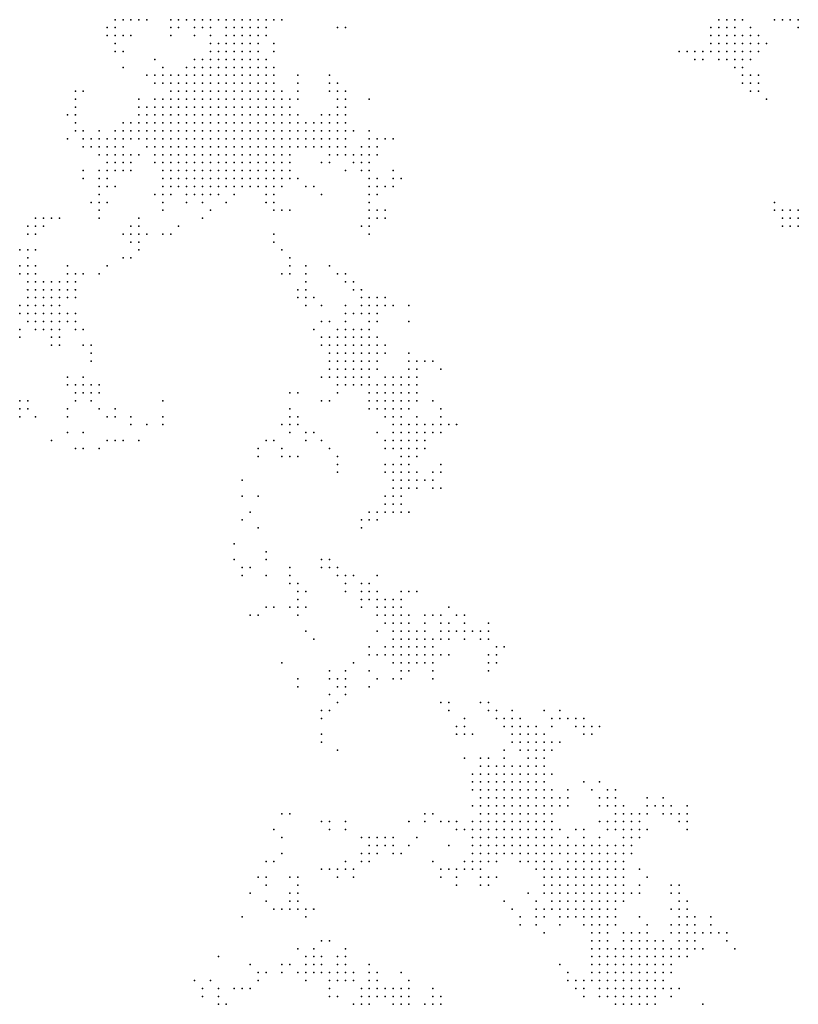
# Model space of a CAD drawing. Units: inches. Extents: x -0.82 to 0.82, y -1.1 to 1.09.
# Drawn here: x -0.57 to -0.37, y -0.8 to -0.55 of the extents above; entities that cross this region are included whole.
import ezdxf

# ---------------------------------------------------------------- set-up
doc = ezdxf.new("R2010")
doc.units = ezdxf.units.IN
doc.header["$MEASUREMENT"] = 0
doc.header["$PDMODE"] = 32
doc.header["$PDSIZE"] = 1e-05

msp = doc.modelspace()

# ---------------------------------------------------------------- linework, layer by layer
at = {"color": 0}
for p in [(-0.54421, -0.55114), (-0.54221, -0.55114), (-0.54021, -0.55114), (-0.53821, -0.55114), (-0.53621, -0.55114), (-0.53021, -0.55114), (-0.52821, -0.55114), (-0.52621, -0.55114), (-0.52421, -0.55114), (-0.52221, -0.55114), (-0.52021, -0.55114), (-0.51821, -0.55114), (-0.51621, -0.55114), (-0.51421, -0.55114), (-0.51221, -0.55114), (-0.51021, -0.55114), (-0.50821, -0.55114), (-0.50621, -0.55114), (-0.50421, -0.55114), (-0.50221, -0.55114), (-0.39221, -0.55114), (-0.39021, -0.55114), (-0.38821, -0.55114), (-0.38621, -0.55114), (-0.37821, -0.55114), (-0.37621, -0.55114), (-0.37421, -0.55114), (-0.37221, -0.55114), (-0.54621, -0.55314), (-0.54621, -0.55514), (-0.54421, -0.55314), (-0.54421, -0.55514), (-0.54221, -0.55514), (-0.54021, -0.55514), (-0.53021, -0.55314), (-0.53021, -0.55514), (-0.52821, -0.55314), (-0.52421, -0.55314), (-0.52421, -0.55514), (-0.52221, -0.55314), (-0.52021, -0.55314), (-0.52021, -0.55514), (-0.51621, -0.55314), (-0.51621, -0.55514), (-0.51421, -0.55314), (-0.51421, -0.55514), (-0.51221, -0.55314), (-0.51221, -0.55514), (-0.51021, -0.55314), (-0.51021, -0.55514), (-0.50821, -0.55314), (-0.50821, -0.55514), (-0.50621, -0.55314), (-0.50621, -0.55514), (-0.48821, -0.55314), (-0.48621, -0.55314), (-0.39421, -0.55314), (-0.39421, -0.55514), (-0.39221, -0.55314), (-0.39221, -0.55514), (-0.39021, -0.55314), (-0.39021, -0.55514), (-0.38821, -0.55314), (-0.38821, -0.55514), (-0.38621, -0.55514), (-0.38421, -0.55314), (-0.38421, -0.55514), (-0.38221, -0.55514), (-0.37221, -0.55314), (-0.54421, -0.55714), (-0.52021, -0.55714), (-0.51821, -0.55714), (-0.51621, -0.55714), (-0.51421, -0.55714), (-0.51221, -0.55714), (-0.51021, -0.55714), (-0.50821, -0.55714), (-0.50421, -0.55714), (-0.39421, -0.55714), (-0.39221, -0.55714), (-0.39021, -0.55714), (-0.38821, -0.55714), (-0.38621, -0.55714), (-0.38421, -0.55714), (-0.38221, -0.55714), (-0.38021, -0.55714), (-0.54421, -0.55914), (-0.54221, -0.55914), (-0.52021, -0.55914), (-0.51821, -0.55914), (-0.51621, -0.55914), (-0.51421, -0.55914), (-0.51221, -0.55914), (-0.51021, -0.55914), (-0.50821, -0.55914), (-0.50421, -0.55914), (-0.40221, -0.55914), (-0.40021, -0.55914), (-0.39821, -0.55914), (-0.39621, -0.55914), (-0.39421, -0.55914), (-0.39221, -0.55914), (-0.39021, -0.55914), (-0.38821, -0.55914), (-0.38621, -0.55914), (-0.38421, -0.55914), (-0.38221, -0.55914), (-0.53421, -0.56114), (-0.52421, -0.56114), (-0.52221, -0.56114), (-0.52021, -0.56114), (-0.51821, -0.56114), (-0.51621, -0.56114), (-0.51421, -0.56114), (-0.51221, -0.56114), (-0.51021, -0.56114), (-0.50821, -0.56114), (-0.50621, -0.56114), (-0.39821, -0.56114), (-0.39621, -0.56114), (-0.39221, -0.56114), (-0.39021, -0.56114), (-0.38821, -0.56114), (-0.38621, -0.56114), (-0.38421, -0.56114), (-0.54221, -0.56314), (-0.53621, -0.56514), (-0.53421, -0.56514), (-0.53221, -0.56314), (-0.53221, -0.56514), (-0.53021, -0.56514), (-0.52821, -0.56514), (-0.52621, -0.56314), (-0.52621, -0.56514), (-0.52421, -0.56314), (-0.52421, -0.56514), (-0.52221, -0.56314), (-0.52221, -0.56514), (-0.52021, -0.56314), (-0.52021, -0.56514), (-0.51821, -0.56314), (-0.51821, -0.56514), (-0.51621, -0.56314), (-0.51621, -0.56514), (-0.51421, -0.56314), (-0.51421, -0.56514), (-0.51221, -0.56314), (-0.51221, -0.56514), (-0.51021, -0.56314), (-0.51021, -0.56514), (-0.50821, -0.56314), (-0.50821, -0.56514), (-0.50621, -0.56314), (-0.50621, -0.56514), (-0.50421, -0.56314), (-0.50421, -0.56514), (-0.49821, -0.56514), (-0.49021, -0.56514), (-0.38821, -0.56314), (-0.38621, -0.56314), (-0.38621, -0.56514), (-0.38421, -0.56514), (-0.38221, -0.56514), (-0.53421, -0.56714), (-0.53221, -0.56714), (-0.53021, -0.56714), (-0.52821, -0.56714), (-0.52621, -0.56714), (-0.52421, -0.56714), (-0.52221, -0.56714), (-0.52021, -0.56714), (-0.51821, -0.56714), (-0.51621, -0.56714), (-0.51421, -0.56714), (-0.51221, -0.56714), (-0.51021, -0.56714), (-0.50821, -0.56714), (-0.50621, -0.56714), (-0.50421, -0.56714), (-0.49821, -0.56714), (-0.49021, -0.56714), (-0.48821, -0.56714), (-0.38621, -0.56714), (-0.38421, -0.56714), (-0.38221, -0.56714), (-0.55421, -0.56914), (-0.55221, -0.56914), (-0.53021, -0.56914), (-0.52821, -0.56914), (-0.52621, -0.56914), (-0.52421, -0.56914), (-0.52221, -0.56914), (-0.52021, -0.56914), (-0.51821, -0.56914), (-0.51621, -0.56914), (-0.51421, -0.56914), (-0.51221, -0.56914), (-0.51021, -0.56914), (-0.50821, -0.56914), (-0.50621, -0.56914), (-0.50421, -0.56914), (-0.50221, -0.56914), (-0.49821, -0.56914), (-0.49021, -0.56914), (-0.48821, -0.56914), (-0.48621, -0.56914), (-0.38421, -0.56914), (-0.38221, -0.56914), (-0.55421, -0.57114), (-0.53821, -0.57114), (-0.53421, -0.57114), (-0.53221, -0.57114), (-0.53021, -0.57114), (-0.52821, -0.57114), (-0.52621, -0.57114), (-0.52421, -0.57114), (-0.52221, -0.57114), (-0.52021, -0.57114), (-0.51821, -0.57114), (-0.51621, -0.57114), (-0.51421, -0.57114), (-0.51221, -0.57114), (-0.51021, -0.57114), (-0.50821, -0.57114), (-0.50621, -0.57114), (-0.50421, -0.57114), (-0.50221, -0.57114), (-0.50021, -0.57114), (-0.49821, -0.57114), (-0.48821, -0.57114), (-0.48621, -0.57114), (-0.48021, -0.57114), (-0.38021, -0.57114), (-0.55621, -0.57514), (-0.55421, -0.57314), (-0.55421, -0.57514), (-0.53821, -0.57314), (-0.53821, -0.57514), (-0.53621, -0.57314), (-0.53621, -0.57514), (-0.53421, -0.57314), (-0.53421, -0.57514), (-0.53221, -0.57314), (-0.53221, -0.57514), (-0.53021, -0.57314), (-0.53021, -0.57514), (-0.52821, -0.57314), (-0.52821, -0.57514), (-0.52621, -0.57314), (-0.52621, -0.57514), (-0.52421, -0.57314), (-0.52421, -0.57514), (-0.52221, -0.57314), (-0.52221, -0.57514), (-0.52021, -0.57314), (-0.52021, -0.57514), (-0.51821, -0.57314), (-0.51821, -0.57514), (-0.51621, -0.57314), (-0.51621, -0.57514), (-0.51421, -0.57314), (-0.51421, -0.57514), (-0.51221, -0.57314), (-0.51221, -0.57514), (-0.51021, -0.57314), (-0.51021, -0.57514), (-0.50821, -0.57314), (-0.50821, -0.57514), (-0.50621, -0.57314), (-0.50621, -0.57514), (-0.50421, -0.57314), (-0.50421, -0.57514), (-0.50221, -0.57314), (-0.50221, -0.57514), (-0.50021, -0.57314), (-0.50021, -0.57514), (-0.49821, -0.57514), (-0.49221, -0.57514), (-0.49021, -0.57514), (-0.48821, -0.57314), (-0.48821, -0.57514), (-0.48621, -0.57314), (-0.48621, -0.57514), (-0.55421, -0.57714), (-0.54221, -0.57714), (-0.54021, -0.57714), (-0.53821, -0.57714), (-0.53621, -0.57714), (-0.53421, -0.57714), (-0.53221, -0.57714), (-0.53021, -0.57714), (-0.52821, -0.57714), (-0.52621, -0.57714), (-0.52421, -0.57714), (-0.52221, -0.57714), (-0.52021, -0.57714), (-0.51821, -0.57714), (-0.51621, -0.57714), (-0.51421, -0.57714), (-0.51221, -0.57714), (-0.51021, -0.57714), (-0.50821, -0.57714), (-0.50621, -0.57714), (-0.50421, -0.57714), (-0.50221, -0.57714), (-0.50021, -0.57714), (-0.49821, -0.57714), (-0.49621, -0.57714), (-0.49421, -0.57714), (-0.49221, -0.57714), (-0.49021, -0.57714), (-0.48821, -0.57714), (-0.48621, -0.57714), (-0.55421, -0.57914), (-0.55221, -0.57914), (-0.54821, -0.57914), (-0.54421, -0.57914), (-0.54221, -0.57914), (-0.54021, -0.57914), (-0.53821, -0.57914), (-0.53621, -0.57914), (-0.53421, -0.57914), (-0.53221, -0.57914), (-0.53021, -0.57914), (-0.52821, -0.57914), (-0.52621, -0.57914), (-0.52421, -0.57914), (-0.52221, -0.57914), (-0.52021, -0.57914), (-0.51821, -0.57914), (-0.51621, -0.57914), (-0.51421, -0.57914), (-0.51221, -0.57914), (-0.51021, -0.57914), (-0.50821, -0.57914), (-0.50621, -0.57914), (-0.50421, -0.57914), (-0.50221, -0.57914), (-0.50021, -0.57914), (-0.49821, -0.57914), (-0.49621, -0.57914), (-0.49421, -0.57914), (-0.49221, -0.57914), (-0.49021, -0.57914), (-0.48821, -0.57914), (-0.48621, -0.57914), (-0.48421, -0.57914), (-0.48021, -0.57914), (-0.55621, -0.58114), (-0.55221, -0.58114), (-0.55021, -0.58114), (-0.54821, -0.58114), (-0.54621, -0.58114), (-0.54421, -0.58114), (-0.54221, -0.58114), (-0.54021, -0.58114), (-0.53821, -0.58114), (-0.53621, -0.58114), (-0.53421, -0.58114), (-0.53221, -0.58114), (-0.53021, -0.58114), (-0.52821, -0.58114), (-0.52621, -0.58114), (-0.52421, -0.58114), (-0.52221, -0.58114), (-0.52021, -0.58114), (-0.51821, -0.58114), (-0.51621, -0.58114), (-0.51421, -0.58114), (-0.51221, -0.58114), (-0.51021, -0.58114), (-0.50821, -0.58114), (-0.50621, -0.58114), (-0.50421, -0.58114), (-0.50221, -0.58114), (-0.50021, -0.58114), (-0.49821, -0.58114), (-0.49621, -0.58114), (-0.49421, -0.58114), (-0.49221, -0.58114), (-0.49021, -0.58114), (-0.48821, -0.58114), (-0.48621, -0.58114), (-0.48021, -0.58114), (-0.47821, -0.58114), (-0.47621, -0.58114), (-0.47421, -0.58114), (-0.55221, -0.58314), (-0.55021, -0.58314), (-0.54821, -0.58314), (-0.54821, -0.58514), (-0.54621, -0.58314), (-0.54621, -0.58514), (-0.54421, -0.58314), (-0.54421, -0.58514), (-0.54221, -0.58314), (-0.54221, -0.58514), (-0.54021, -0.58514), (-0.53821, -0.58514), (-0.53621, -0.58314), (-0.53421, -0.58314), (-0.53421, -0.58514), (-0.53221, -0.58314), (-0.53221, -0.58514), (-0.53021, -0.58314), (-0.53021, -0.58514), (-0.52821, -0.58314), (-0.52821, -0.58514), (-0.52621, -0.58314), (-0.52621, -0.58514), (-0.52421, -0.58314), (-0.52421, -0.58514), (-0.52221, -0.58314), (-0.52221, -0.58514), (-0.52021, -0.58314), (-0.52021, -0.58514), (-0.51821, -0.58314), (-0.51821, -0.58514), (-0.51621, -0.58314), (-0.51621, -0.58514), (-0.51421, -0.58314), (-0.51421, -0.58514), (-0.51221, -0.58314), (-0.51221, -0.58514), (-0.51021, -0.58314), (-0.51021, -0.58514), (-0.50821, -0.58314), (-0.50821, -0.58514), (-0.50621, -0.58314), (-0.50621, -0.58514), (-0.50421, -0.58314), (-0.50421, -0.58514), (-0.50221, -0.58314), (-0.50221, -0.58514), (-0.50021, -0.58314), (-0.50021, -0.58514), (-0.49821, -0.58314), (-0.49621, -0.58314), (-0.49421, -0.58314), (-0.49221, -0.58314), (-0.49021, -0.58314), (-0.49021, -0.58514), (-0.48821, -0.58314), (-0.48821, -0.58514), (-0.48621, -0.58314), (-0.48621, -0.58514), (-0.48421, -0.58514), (-0.48221, -0.58314), (-0.48221, -0.58514), (-0.48021, -0.58314), (-0.48021, -0.58514), (-0.47821, -0.58314), (-0.47821, -0.58514), (-0.54621, -0.58714), (-0.54421, -0.58714), (-0.54221, -0.58714), (-0.54021, -0.58714), (-0.53421, -0.58714), (-0.53221, -0.58714), (-0.53021, -0.58714), (-0.52821, -0.58714), (-0.52621, -0.58714), (-0.52421, -0.58714), (-0.52221, -0.58714), (-0.52021, -0.58714), (-0.51821, -0.58714), (-0.51621, -0.58714), (-0.51421, -0.58714), (-0.51221, -0.58714), (-0.51021, -0.58714), (-0.50821, -0.58714), (-0.50621, -0.58714), (-0.50421, -0.58714), (-0.50221, -0.58714), (-0.50021, -0.58714), (-0.49221, -0.58714), (-0.49021, -0.58714), (-0.48421, -0.58714), (-0.48221, -0.58714), (-0.48021, -0.58714), (-0.55221, -0.58914), (-0.54821, -0.58914), (-0.54621, -0.58914), (-0.54421, -0.58914), (-0.54221, -0.58914), (-0.54021, -0.58914), (-0.53221, -0.58914), (-0.53021, -0.58914), (-0.52821, -0.58914), (-0.52621, -0.58914), (-0.52421, -0.58914), (-0.52221, -0.58914), (-0.52021, -0.58914), (-0.51821, -0.58914), (-0.51621, -0.58914), (-0.51421, -0.58914), (-0.51221, -0.58914), (-0.51021, -0.58914), (-0.50821, -0.58914), (-0.50621, -0.58914), (-0.50421, -0.58914), (-0.50221, -0.58914), (-0.50021, -0.58914), (-0.48621, -0.58914), (-0.48221, -0.58914), (-0.48021, -0.58914), (-0.47421, -0.58914), (-0.55221, -0.59114), (-0.54821, -0.59114), (-0.54621, -0.59114), (-0.53221, -0.59114), (-0.53021, -0.59114), (-0.52821, -0.59114), (-0.52621, -0.59114), (-0.52421, -0.59114), (-0.52221, -0.59114), (-0.52021, -0.59114), (-0.51821, -0.59114), (-0.51621, -0.59114), (-0.51421, -0.59114), (-0.51221, -0.59114), (-0.51021, -0.59114), (-0.50821, -0.59114), (-0.50621, -0.59114), (-0.50421, -0.59114), (-0.50221, -0.59114), (-0.50021, -0.59114), (-0.49821, -0.59114), (-0.48021, -0.59114), (-0.47821, -0.59114), (-0.47421, -0.59114), (-0.47221, -0.59114), (-0.54821, -0.59314), (-0.54821, -0.59514), (-0.54621, -0.59314), (-0.54421, -0.59314), (-0.53421, -0.59514), (-0.53221, -0.59314), (-0.53221, -0.59514), (-0.53021, -0.59314), (-0.53021, -0.59514), (-0.52821, -0.59314), (-0.52621, -0.59314), (-0.52621, -0.59514), (-0.52421, -0.59314), (-0.52421, -0.59514), (-0.52221, -0.59314), (-0.52221, -0.59514), (-0.52021, -0.59314), (-0.52021, -0.59514), (-0.51821, -0.59314), (-0.51821, -0.59514), (-0.51621, -0.59314), (-0.51421, -0.59314), (-0.51421, -0.59514), (-0.51221, -0.59314), (-0.51021, -0.59314), (-0.50821, -0.59314), (-0.50621, -0.59314), (-0.50621, -0.59514), (-0.50421, -0.59314), (-0.50421, -0.59514), (-0.50221, -0.59314), (-0.49621, -0.59314), (-0.49421, -0.59314), (-0.49221, -0.59514), (-0.48021, -0.59314), (-0.48021, -0.59514), (-0.47821, -0.59314), (-0.47821, -0.59514), (-0.47621, -0.59314), (-0.47421, -0.59314), (-0.55021, -0.59714), (-0.54821, -0.59714), (-0.54621, -0.59714), (-0.53221, -0.59714), (-0.52621, -0.59714), (-0.52221, -0.59714), (-0.51621, -0.59714), (-0.50621, -0.59714), (-0.50421, -0.59714), (-0.48021, -0.59714), (-0.37821, -0.59714), (-0.54821, -0.59914), (-0.53221, -0.59914), (-0.52021, -0.59914), (-0.50421, -0.59914), (-0.50221, -0.59914), (-0.50021, -0.59914), (-0.48021, -0.59914), (-0.47821, -0.59914), (-0.47621, -0.59914), (-0.37821, -0.59914), (-0.37621, -0.59914), (-0.37421, -0.59914), (-0.37221, -0.59914), (-0.56421, -0.60114), (-0.56221, -0.60114), (-0.56021, -0.60114), (-0.55821, -0.60114), (-0.54821, -0.60114), (-0.53821, -0.60114), (-0.52221, -0.60114), (-0.48021, -0.60114), (-0.47821, -0.60114), (-0.47621, -0.60114), (-0.37621, -0.60114), (-0.37421, -0.60114), (-0.37221, -0.60114), (-0.56621, -0.60314), (-0.56621, -0.60514), (-0.56421, -0.60314), (-0.56421, -0.60514), (-0.56221, -0.60314), (-0.54221, -0.60514), (-0.54021, -0.60314), (-0.54021, -0.60514), (-0.53821, -0.60314), (-0.53821, -0.60514), (-0.53621, -0.60514), (-0.53221, -0.60514), (-0.53021, -0.60514), (-0.52821, -0.60314), (-0.50421, -0.60514), (-0.48221, -0.60314), (-0.48021, -0.60314), (-0.48021, -0.60514), (-0.37621, -0.60314), (-0.37421, -0.60314), (-0.37221, -0.60314), (-0.54021, -0.60714), (-0.53821, -0.60714), (-0.50421, -0.60714), (-0.56821, -0.60914), (-0.56621, -0.60914), (-0.56421, -0.60914), (-0.53821, -0.60914), (-0.50221, -0.60914), (-0.56621, -0.61114), (-0.54221, -0.61114), (-0.54021, -0.61114), (-0.50021, -0.61114), (-0.56821, -0.61314), (-0.56621, -0.61314), (-0.56421, -0.61314), (-0.55621, -0.61314), (-0.54621, -0.61314), (-0.50021, -0.61314), (-0.49621, -0.61314), (-0.49021, -0.61314), (-0.56821, -0.61514), (-0.56621, -0.61514), (-0.56621, -0.61714), (-0.56421, -0.61514), (-0.56421, -0.61714), (-0.56221, -0.61714), (-0.56021, -0.61714), (-0.55821, -0.61714), (-0.55621, -0.61514), (-0.55621, -0.61714), (-0.55421, -0.61514), (-0.55421, -0.61714), (-0.55221, -0.61514), (-0.54821, -0.61514), (-0.50221, -0.61514), (-0.50021, -0.61514), (-0.49621, -0.61514), (-0.49621, -0.61714), (-0.48821, -0.61514), (-0.48621, -0.61514), (-0.48621, -0.61714), (-0.48421, -0.61714), (-0.56621, -0.61914), (-0.56421, -0.61914), (-0.56221, -0.61914), (-0.56021, -0.61914), (-0.55821, -0.61914), (-0.55621, -0.61914), (-0.55421, -0.61914), (-0.49821, -0.61914), (-0.49621, -0.61914), (-0.48421, -0.61914), (-0.48221, -0.61914), (-0.56621, -0.62114), (-0.56421, -0.62114), (-0.56221, -0.62114), (-0.56021, -0.62114), (-0.55821, -0.62114), (-0.55621, -0.62114), (-0.55421, -0.62114), (-0.49821, -0.62114), (-0.49621, -0.62114), (-0.49421, -0.62114), (-0.48221, -0.62114), (-0.48021, -0.62114), (-0.47821, -0.62114), (-0.47621, -0.62114), (-0.56821, -0.62314), (-0.56621, -0.62314), (-0.56421, -0.62314), (-0.56221, -0.62314), (-0.56021, -0.62314), (-0.55821, -0.62314), (-0.49621, -0.62314), (-0.49221, -0.62314), (-0.48621, -0.62314), (-0.48221, -0.62314), (-0.48021, -0.62314), (-0.47821, -0.62314), (-0.47621, -0.62314), (-0.47421, -0.62314), (-0.47021, -0.62314), (-0.56821, -0.62514), (-0.56621, -0.62514), (-0.56621, -0.62714), (-0.56421, -0.62514), (-0.56421, -0.62714), (-0.56221, -0.62514), (-0.56221, -0.62714), (-0.56021, -0.62514), (-0.56021, -0.62714), (-0.55821, -0.62514), (-0.55821, -0.62714), (-0.55621, -0.62514), (-0.55621, -0.62714), (-0.55421, -0.62514), (-0.55421, -0.62714), (-0.49221, -0.62714), (-0.49021, -0.62714), (-0.48621, -0.62514), (-0.48621, -0.62714), (-0.48421, -0.62514), (-0.48221, -0.62514), (-0.48021, -0.62514), (-0.48021, -0.62714), (-0.47821, -0.62514), (-0.47821, -0.62714), (-0.47021, -0.62714), (-0.56821, -0.62914), (-0.56421, -0.62914), (-0.56221, -0.62914), (-0.56021, -0.62914), (-0.55821, -0.62914), (-0.55421, -0.62914), (-0.55221, -0.62914), (-0.49421, -0.62914), (-0.48821, -0.62914), (-0.48621, -0.62914), (-0.48421, -0.62914), (-0.48221, -0.62914), (-0.48021, -0.62914), (-0.56821, -0.63114), (-0.56021, -0.63114), (-0.55821, -0.63114), (-0.49221, -0.63114), (-0.49021, -0.63114), (-0.48821, -0.63114), (-0.48621, -0.63114), (-0.48421, -0.63114), (-0.48221, -0.63114), (-0.48021, -0.63114), (-0.47821, -0.63114), (-0.56021, -0.63314), (-0.55821, -0.63314), (-0.55221, -0.63314), (-0.55021, -0.63314), (-0.49221, -0.63314), (-0.49021, -0.63314), (-0.48821, -0.63314), (-0.48621, -0.63314), (-0.48421, -0.63314), (-0.48221, -0.63314), (-0.48021, -0.63314), (-0.47821, -0.63314), (-0.47621, -0.63314), (-0.55021, -0.63514), (-0.55021, -0.63714), (-0.49021, -0.63514), (-0.49021, -0.63714), (-0.48821, -0.63514), (-0.48821, -0.63714), (-0.48621, -0.63514), (-0.48621, -0.63714), (-0.48421, -0.63514), (-0.48421, -0.63714), (-0.48221, -0.63514), (-0.48221, -0.63714), (-0.48021, -0.63514), (-0.48021, -0.63714), (-0.47821, -0.63514), (-0.47821, -0.63714), (-0.47621, -0.63514), (-0.47021, -0.63514), (-0.47021, -0.63714), (-0.46821, -0.63714), (-0.46621, -0.63714), (-0.46421, -0.63714), (-0.49021, -0.63914), (-0.48821, -0.63914), (-0.48621, -0.63914), (-0.48421, -0.63914), (-0.48221, -0.63914), (-0.48021, -0.63914), (-0.47821, -0.63914), (-0.47021, -0.63914), (-0.46821, -0.63914), (-0.46221, -0.63914), (-0.55621, -0.64114), (-0.55221, -0.64114), (-0.49221, -0.64114), (-0.49021, -0.64114), (-0.48821, -0.64114), (-0.48621, -0.64114), (-0.48421, -0.64114), (-0.48221, -0.64114), (-0.48021, -0.64114), (-0.47621, -0.64114), (-0.47421, -0.64114), (-0.47221, -0.64114), (-0.47021, -0.64114), (-0.46821, -0.64114), (-0.55621, -0.64314), (-0.55421, -0.64314), (-0.55221, -0.64314), (-0.55021, -0.64314), (-0.54821, -0.64314), (-0.48821, -0.64314), (-0.48621, -0.64314), (-0.48421, -0.64314), (-0.48221, -0.64314), (-0.48021, -0.64314), (-0.47821, -0.64314), (-0.47621, -0.64314), (-0.47421, -0.64314), (-0.47221, -0.64314), (-0.47021, -0.64314), (-0.46821, -0.64314), (-0.56821, -0.64714), (-0.56621, -0.64714), (-0.55421, -0.64514), (-0.55421, -0.64714), (-0.55221, -0.64514), (-0.55021, -0.64514), (-0.55021, -0.64714), (-0.54821, -0.64514), (-0.53221, -0.64714), (-0.50021, -0.64514), (-0.49821, -0.64514), (-0.49221, -0.64714), (-0.49021, -0.64714), (-0.48821, -0.64514), (-0.48021, -0.64514), (-0.48021, -0.64714), (-0.47821, -0.64514), (-0.47821, -0.64714), (-0.47621, -0.64514), (-0.47621, -0.64714), (-0.47421, -0.64514), (-0.47421, -0.64714), (-0.47221, -0.64514), (-0.47221, -0.64714), (-0.47021, -0.64514), (-0.47021, -0.64714), (-0.46821, -0.64514), (-0.46821, -0.64714), (-0.46421, -0.64714), (-0.56821, -0.64914), (-0.56621, -0.64914), (-0.55621, -0.64914), (-0.54821, -0.64914), (-0.54421, -0.64914), (-0.50021, -0.64914), (-0.48021, -0.64914), (-0.47821, -0.64914), (-0.47621, -0.64914), (-0.47421, -0.64914), (-0.47221, -0.64914), (-0.47021, -0.64914), (-0.46221, -0.64914), (-0.56821, -0.65114), (-0.56421, -0.65114), (-0.55621, -0.65114), (-0.54621, -0.65114), (-0.54421, -0.65114), (-0.54021, -0.65114), (-0.53221, -0.65114), (-0.50021, -0.65114), (-0.49821, -0.65114), (-0.47621, -0.65114), (-0.47421, -0.65114), (-0.47221, -0.65114), (-0.46821, -0.65114), (-0.46221, -0.65114), (-0.54021, -0.65314), (-0.53621, -0.65314), (-0.53221, -0.65314), (-0.50221, -0.65314), (-0.50021, -0.65314), (-0.49821, -0.65314), (-0.47421, -0.65314), (-0.47221, -0.65314), (-0.47021, -0.65314), (-0.46821, -0.65314), (-0.46621, -0.65314), (-0.46421, -0.65314), (-0.46221, -0.65314), (-0.46021, -0.65314), (-0.45821, -0.65314), (-0.56021, -0.65714), (-0.55621, -0.65514), (-0.55221, -0.65514), (-0.54621, -0.65714), (-0.54421, -0.65714), (-0.54221, -0.65714), (-0.53821, -0.65714), (-0.50621, -0.65714), (-0.50421, -0.65714), (-0.50021, -0.65514), (-0.49621, -0.65514), (-0.49621, -0.65714), (-0.49421, -0.65514), (-0.49221, -0.65714), (-0.47821, -0.65514), (-0.47621, -0.65714), (-0.47421, -0.65514), (-0.47421, -0.65714), (-0.47221, -0.65514), (-0.47221, -0.65714), (-0.47021, -0.65514), (-0.47021, -0.65714), (-0.46821, -0.65514), (-0.46821, -0.65714), (-0.46621, -0.65514), (-0.46621, -0.65714), (-0.46421, -0.65514), (-0.46221, -0.65514), (-0.55421, -0.65914), (-0.55221, -0.65914), (-0.54821, -0.65914), (-0.50821, -0.65914), (-0.50221, -0.65914), (-0.49021, -0.65914), (-0.47621, -0.65914), (-0.47421, -0.65914), (-0.47221, -0.65914), (-0.47021, -0.65914), (-0.46821, -0.65914), (-0.46621, -0.65914), (-0.50821, -0.66114), (-0.50221, -0.66114), (-0.50021, -0.66114), (-0.49821, -0.66114), (-0.48821, -0.66114), (-0.47221, -0.66114), (-0.47021, -0.66114), (-0.46821, -0.66114), (-0.48821, -0.66314), (-0.47621, -0.66314), (-0.47421, -0.66314), (-0.47221, -0.66314), (-0.47021, -0.66314), (-0.46221, -0.66314), (-0.51221, -0.66714), (-0.48821, -0.66514), (-0.47621, -0.66514), (-0.47421, -0.66514), (-0.47421, -0.66714), (-0.47221, -0.66514), (-0.47221, -0.66714), (-0.47021, -0.66514), (-0.47021, -0.66714), (-0.46821, -0.66514), (-0.46821, -0.66714), (-0.46621, -0.66714), (-0.46421, -0.66514), (-0.46421, -0.66714), (-0.46221, -0.66514), (-0.47421, -0.66914), (-0.47221, -0.66914), (-0.47021, -0.66914), (-0.46821, -0.66914), (-0.46421, -0.66914), (-0.46221, -0.66914), (-0.51221, -0.67114), (-0.50821, -0.67114), (-0.47621, -0.67114), (-0.47421, -0.67114), (-0.47221, -0.67114), (-0.47621, -0.67314), (-0.47421, -0.67314), (-0.47221, -0.67314), (-0.51021, -0.67514), (-0.48021, -0.67514), (-0.47821, -0.67514), (-0.47621, -0.67514), (-0.47421, -0.67514), (-0.47221, -0.67514), (-0.47021, -0.67514), (-0.51221, -0.67714), (-0.50821, -0.67914), (-0.48221, -0.67714), (-0.48221, -0.67914), (-0.48021, -0.67714), (-0.47821, -0.67714), (-0.51421, -0.68314), (-0.50621, -0.68514), (-0.51421, -0.68714), (-0.51221, -0.68914), (-0.51021, -0.68914), (-0.50621, -0.68714), (-0.50021, -0.68914), (-0.49221, -0.68714), (-0.49221, -0.68914), (-0.49021, -0.68714), (-0.49021, -0.68914), (-0.48821, -0.68914), (-0.51221, -0.69114), (-0.50621, -0.69114), (-0.50021, -0.69114), (-0.48821, -0.69114), (-0.48621, -0.69114), (-0.48421, -0.69114), (-0.47821, -0.69114), (-0.50021, -0.69314), (-0.49821, -0.69314), (-0.48621, -0.69314), (-0.48221, -0.69314), (-0.48021, -0.69314), (-0.49821, -0.69514), (-0.49621, -0.69514), (-0.48621, -0.69514), (-0.48221, -0.69514), (-0.48021, -0.69514), (-0.47821, -0.69514), (-0.47221, -0.69514), (-0.47021, -0.69514), (-0.46821, -0.69514), (-0.50621, -0.69914), (-0.50421, -0.69914), (-0.50021, -0.69914), (-0.49821, -0.69714), (-0.49821, -0.69914), (-0.49621, -0.69914), (-0.48221, -0.69714), (-0.48221, -0.69914), (-0.48021, -0.69714), (-0.47821, -0.69714), (-0.47821, -0.69914), (-0.47621, -0.69714), (-0.47621, -0.69914), (-0.47421, -0.69714), (-0.47421, -0.69914), (-0.47221, -0.69714), (-0.47221, -0.69914), (-0.46021, -0.69914), (-0.51021, -0.70114), (-0.50821, -0.70114), (-0.49821, -0.70114), (-0.47821, -0.70114), (-0.47621, -0.70114), (-0.47421, -0.70114), (-0.47221, -0.70114), (-0.47021, -0.70114), (-0.46621, -0.70114), (-0.46421, -0.70114), (-0.46221, -0.70114), (-0.45821, -0.70114), (-0.45621, -0.70114), (-0.47621, -0.70314), (-0.47421, -0.70314), (-0.47221, -0.70314), (-0.47021, -0.70314), (-0.46621, -0.70314), (-0.46221, -0.70314), (-0.46021, -0.70314), (-0.45621, -0.70314), (-0.45021, -0.70314), (-0.49621, -0.70514), (-0.47821, -0.70514), (-0.47421, -0.70514), (-0.47221, -0.70514), (-0.47021, -0.70514), (-0.46821, -0.70514), (-0.46621, -0.70514), (-0.46221, -0.70514), (-0.46021, -0.70514), (-0.45821, -0.70514), (-0.45621, -0.70514), (-0.45421, -0.70514), (-0.45221, -0.70514), (-0.45021, -0.70514), (-0.49421, -0.70714), (-0.48021, -0.70914), (-0.47621, -0.70914), (-0.47421, -0.70714), (-0.47421, -0.70914), (-0.47221, -0.70714), (-0.47221, -0.70914), (-0.47021, -0.70714), (-0.47021, -0.70914), (-0.46821, -0.70714), (-0.46821, -0.70914), (-0.46621, -0.70714), (-0.46621, -0.70914), (-0.46421, -0.70714), (-0.46421, -0.70914), (-0.46221, -0.70714), (-0.46021, -0.70714), (-0.45621, -0.70714), (-0.45221, -0.70714), (-0.45021, -0.70714), (-0.44821, -0.70914), (-0.44621, -0.70914), (-0.48021, -0.71114), (-0.47821, -0.71114), (-0.47621, -0.71114), (-0.47421, -0.71114), (-0.47221, -0.71114), (-0.47021, -0.71114), (-0.46821, -0.71114), (-0.46621, -0.71114), (-0.46421, -0.71114), (-0.46221, -0.71114), (-0.46021, -0.71114), (-0.45021, -0.71114), (-0.44821, -0.71114), (-0.50221, -0.71314), (-0.48421, -0.71314), (-0.47421, -0.71314), (-0.47221, -0.71314), (-0.47021, -0.71314), (-0.46821, -0.71314), (-0.46621, -0.71314), (-0.46421, -0.71314), (-0.45021, -0.71314), (-0.44821, -0.71314), (-0.49021, -0.71514), (-0.48621, -0.71514), (-0.48021, -0.71514), (-0.47221, -0.71514), (-0.47021, -0.71514), (-0.46421, -0.71514), (-0.45021, -0.71514), (-0.49821, -0.71714), (-0.49821, -0.71914), (-0.49021, -0.71714), (-0.48821, -0.71714), (-0.48821, -0.71914), (-0.48621, -0.71714), (-0.48621, -0.71914), (-0.48021, -0.71914), (-0.47821, -0.71714), (-0.47421, -0.71714), (-0.47221, -0.71714), (-0.46421, -0.71714), (-0.49021, -0.72114), (-0.48621, -0.72114), (-0.48821, -0.72314), (-0.46221, -0.72314), (-0.46021, -0.72314), (-0.45221, -0.72314), (-0.45021, -0.72314), (-0.49221, -0.72514), (-0.49021, -0.72514), (-0.46021, -0.72514), (-0.45021, -0.72514), (-0.44821, -0.72514), (-0.44421, -0.72514), (-0.43621, -0.72514), (-0.43221, -0.72514), (-0.49221, -0.72714), (-0.45821, -0.72914), (-0.45621, -0.72714), (-0.45621, -0.72914), (-0.44821, -0.72714), (-0.44621, -0.72714), (-0.44621, -0.72914), (-0.44421, -0.72714), (-0.44421, -0.72914), (-0.44221, -0.72714), (-0.44221, -0.72914), (-0.44021, -0.72914), (-0.43821, -0.72914), (-0.43421, -0.72714), (-0.43421, -0.72914), (-0.43221, -0.72714), (-0.43021, -0.72714), (-0.42821, -0.72714), (-0.42821, -0.72914), (-0.42621, -0.72714), (-0.42621, -0.72914), (-0.42421, -0.72914), (-0.42221, -0.72914), (-0.49221, -0.73114), (-0.45821, -0.73114), (-0.45621, -0.73114), (-0.45421, -0.73114), (-0.44421, -0.73114), (-0.44221, -0.73114), (-0.44021, -0.73114), (-0.43821, -0.73114), (-0.43621, -0.73114), (-0.42621, -0.73114), (-0.42421, -0.73114), (-0.49221, -0.73314), (-0.44421, -0.73314), (-0.44221, -0.73314), (-0.44021, -0.73314), (-0.43821, -0.73314), (-0.43621, -0.73314), (-0.43421, -0.73314), (-0.43221, -0.73314), (-0.48821, -0.73514), (-0.44621, -0.73514), (-0.44221, -0.73514), (-0.44021, -0.73514), (-0.43821, -0.73514), (-0.43621, -0.73514), (-0.43421, -0.73514), (-0.45621, -0.73714), (-0.45221, -0.73714), (-0.45021, -0.73714), (-0.44621, -0.73714), (-0.44021, -0.73714), (-0.43821, -0.73714), (-0.43621, -0.73714), (-0.45421, -0.74114), (-0.45221, -0.73914), (-0.45221, -0.74114), (-0.45021, -0.73914), (-0.45021, -0.74114), (-0.44821, -0.73914), (-0.44821, -0.74114), (-0.44621, -0.73914), (-0.44621, -0.74114), (-0.44421, -0.73914), (-0.44421, -0.74114), (-0.44221, -0.73914), (-0.44221, -0.74114), (-0.44021, -0.73914), (-0.44021, -0.74114), (-0.43821, -0.73914), (-0.43821, -0.74114), (-0.43621, -0.73914), (-0.43621, -0.74114), (-0.43421, -0.74114), (-0.45421, -0.74314), (-0.45221, -0.74314), (-0.45021, -0.74314), (-0.44821, -0.74314), (-0.44621, -0.74314), (-0.44421, -0.74314), (-0.44221, -0.74314), (-0.44021, -0.74314), (-0.43821, -0.74314), (-0.43621, -0.74314), (-0.42621, -0.74314), (-0.42221, -0.74314), (-0.45421, -0.74514), (-0.45221, -0.74514), (-0.45021, -0.74514), (-0.44821, -0.74514), (-0.44621, -0.74514), (-0.44421, -0.74514), (-0.44221, -0.74514), (-0.44021, -0.74514), (-0.43821, -0.74514), (-0.43621, -0.74514), (-0.43421, -0.74514), (-0.43021, -0.74514), (-0.42421, -0.74514), (-0.42021, -0.74514), (-0.41821, -0.74514), (-0.45221, -0.74714), (-0.45021, -0.74714), (-0.44821, -0.74714), (-0.44621, -0.74714), (-0.44421, -0.74714), (-0.44221, -0.74714), (-0.44021, -0.74714), (-0.43821, -0.74714), (-0.43621, -0.74714), (-0.43421, -0.74714), (-0.43221, -0.74714), (-0.43021, -0.74714), (-0.42221, -0.74714), (-0.42021, -0.74714), (-0.41821, -0.74714), (-0.41021, -0.74714), (-0.40621, -0.74714), (-0.50221, -0.75114), (-0.50021, -0.75114), (-0.46621, -0.75114), (-0.46421, -0.75114), (-0.45421, -0.74914), (-0.45221, -0.74914), (-0.45221, -0.75114), (-0.45021, -0.74914), (-0.45021, -0.75114), (-0.44821, -0.74914), (-0.44821, -0.75114), (-0.44621, -0.74914), (-0.44621, -0.75114), (-0.44421, -0.74914), (-0.44421, -0.75114), (-0.44221, -0.74914), (-0.44221, -0.75114), (-0.44021, -0.74914), (-0.44021, -0.75114), (-0.43821, -0.74914), (-0.43821, -0.75114), (-0.43621, -0.74914), (-0.43621, -0.75114), (-0.43421, -0.74914), (-0.43421, -0.75114), (-0.43221, -0.74914), (-0.43021, -0.74914), (-0.42221, -0.74914), (-0.42021, -0.74914), (-0.41821, -0.74914), (-0.41821, -0.75114), (-0.41621, -0.74914), (-0.41621, -0.75114), (-0.41421, -0.75114), (-0.41221, -0.75114), (-0.41021, -0.74914), (-0.41021, -0.75114), (-0.40821, -0.74914), (-0.40621, -0.74914), (-0.40621, -0.75114), (-0.40421, -0.74914), (-0.40421, -0.75114), (-0.40221, -0.75114), (-0.40021, -0.74914), (-0.40021, -0.75114), (-0.49221, -0.75314), (-0.49021, -0.75314), (-0.48621, -0.75314), (-0.47021, -0.75314), (-0.46621, -0.75314), (-0.46221, -0.75314), (-0.46021, -0.75314), (-0.45821, -0.75314), (-0.45421, -0.75314), (-0.45221, -0.75314), (-0.45021, -0.75314), (-0.44821, -0.75314), (-0.44621, -0.75314), (-0.44421, -0.75314), (-0.44221, -0.75314), (-0.44021, -0.75314), (-0.43821, -0.75314), (-0.43621, -0.75314), (-0.43421, -0.75314), (-0.42221, -0.75314), (-0.42021, -0.75314), (-0.41821, -0.75314), (-0.41621, -0.75314), (-0.41421, -0.75314), (-0.41221, -0.75314), (-0.40221, -0.75314), (-0.40021, -0.75314), (-0.50421, -0.75514), (-0.49021, -0.75514), (-0.48621, -0.75514), (-0.45821, -0.75514), (-0.45621, -0.75514), (-0.45421, -0.75514), (-0.45221, -0.75514), (-0.45021, -0.75514), (-0.44821, -0.75514), (-0.44621, -0.75514), (-0.44421, -0.75514), (-0.44221, -0.75514), (-0.44021, -0.75514), (-0.43821, -0.75514), (-0.43621, -0.75514), (-0.43421, -0.75514), (-0.43221, -0.75514), (-0.42821, -0.75514), (-0.42621, -0.75514), (-0.42021, -0.75514), (-0.41821, -0.75514), (-0.41621, -0.75514), (-0.41421, -0.75514), (-0.41221, -0.75514), (-0.41021, -0.75514), (-0.40021, -0.75514), (-0.50221, -0.75714), (-0.48221, -0.75714), (-0.48021, -0.75714), (-0.47821, -0.75714), (-0.47621, -0.75714), (-0.47421, -0.75714), (-0.46821, -0.75714), (-0.45421, -0.75714), (-0.45221, -0.75714), (-0.45021, -0.75714), (-0.44821, -0.75714), (-0.44621, -0.75714), (-0.44421, -0.75714), (-0.44221, -0.75714), (-0.44021, -0.75714), (-0.43821, -0.75714), (-0.43621, -0.75714), (-0.43421, -0.75714), (-0.43021, -0.75714), (-0.42621, -0.75714), (-0.42221, -0.75714), (-0.41621, -0.75714), (-0.41421, -0.75714), (-0.41221, -0.75714), (-0.50221, -0.76114), (-0.48221, -0.76114), (-0.48021, -0.75914), (-0.48021, -0.76114), (-0.47821, -0.75914), (-0.47821, -0.76114), (-0.47621, -0.75914), (-0.47421, -0.75914), (-0.47421, -0.76114), (-0.47221, -0.76114), (-0.47021, -0.75914), (-0.46021, -0.75914), (-0.45421, -0.75914), (-0.45421, -0.76114), (-0.45221, -0.75914), (-0.45221, -0.76114), (-0.45021, -0.75914), (-0.45021, -0.76114), (-0.44821, -0.75914), (-0.44821, -0.76114), (-0.44621, -0.75914), (-0.44621, -0.76114), (-0.44421, -0.75914), (-0.44421, -0.76114), (-0.44221, -0.75914), (-0.44221, -0.76114), (-0.44021, -0.75914), (-0.44021, -0.76114), (-0.43821, -0.75914), (-0.43821, -0.76114), (-0.43621, -0.75914), (-0.43621, -0.76114), (-0.43421, -0.75914), (-0.43421, -0.76114), (-0.43221, -0.75914), (-0.43221, -0.76114), (-0.43021, -0.75914), (-0.43021, -0.76114), (-0.42821, -0.75914), (-0.42821, -0.76114), (-0.42621, -0.75914), (-0.42621, -0.76114), (-0.42421, -0.75914), (-0.42421, -0.76114), (-0.42221, -0.75914), (-0.42221, -0.76114), (-0.42021, -0.75914), (-0.42021, -0.76114), (-0.41821, -0.75914), (-0.41821, -0.76114), (-0.41621, -0.75914), (-0.41621, -0.76114), (-0.41421, -0.75914), (-0.41421, -0.76114), (-0.50621, -0.76314), (-0.50421, -0.76314), (-0.48621, -0.76314), (-0.48221, -0.76314), (-0.48021, -0.76314), (-0.46421, -0.76314), (-0.45621, -0.76314), (-0.45421, -0.76314), (-0.45221, -0.76314), (-0.45021, -0.76314), (-0.44821, -0.76314), (-0.44221, -0.76314), (-0.44021, -0.76314), (-0.43821, -0.76314), (-0.43621, -0.76314), (-0.43421, -0.76314), (-0.43021, -0.76314), (-0.42821, -0.76314), (-0.42621, -0.76314), (-0.42421, -0.76314), (-0.42221, -0.76314), (-0.42021, -0.76314), (-0.41821, -0.76314), (-0.41621, -0.76314), (-0.49221, -0.76514), (-0.49021, -0.76514), (-0.48821, -0.76514), (-0.48621, -0.76514), (-0.48421, -0.76514), (-0.46221, -0.76514), (-0.46021, -0.76514), (-0.45821, -0.76514), (-0.45621, -0.76514), (-0.45421, -0.76514), (-0.45221, -0.76514), (-0.43821, -0.76514), (-0.43621, -0.76514), (-0.43421, -0.76514), (-0.43221, -0.76514), (-0.43021, -0.76514), (-0.42821, -0.76514), (-0.42621, -0.76514), (-0.42421, -0.76514), (-0.42221, -0.76514), (-0.42021, -0.76514), (-0.41821, -0.76514), (-0.41621, -0.76514), (-0.41221, -0.76514), (-0.50821, -0.76714), (-0.50621, -0.76714), (-0.50021, -0.76714), (-0.49821, -0.76714), (-0.48821, -0.76714), (-0.48421, -0.76714), (-0.46221, -0.76714), (-0.45821, -0.76714), (-0.45221, -0.76714), (-0.45021, -0.76714), (-0.44821, -0.76714), (-0.43621, -0.76714), (-0.43421, -0.76714), (-0.43221, -0.76714), (-0.43021, -0.76714), (-0.42821, -0.76714), (-0.42621, -0.76714), (-0.42421, -0.76714), (-0.42221, -0.76714), (-0.42021, -0.76714), (-0.41821, -0.76714), (-0.41621, -0.76714), (-0.41021, -0.76714), (-0.51021, -0.77114), (-0.50621, -0.76914), (-0.50021, -0.77114), (-0.49821, -0.76914), (-0.49821, -0.77114), (-0.45821, -0.76914), (-0.45221, -0.76914), (-0.45021, -0.76914), (-0.44021, -0.77114), (-0.43621, -0.76914), (-0.43621, -0.77114), (-0.43421, -0.76914), (-0.43421, -0.77114), (-0.43221, -0.76914), (-0.43221, -0.77114), (-0.43021, -0.76914), (-0.43021, -0.77114), (-0.42821, -0.76914), (-0.42821, -0.77114), (-0.42621, -0.76914), (-0.42621, -0.77114), (-0.42421, -0.76914), (-0.42421, -0.77114), (-0.42221, -0.76914), (-0.42221, -0.77114), (-0.42021, -0.76914), (-0.42021, -0.77114), (-0.41821, -0.76914), (-0.41821, -0.77114), (-0.41621, -0.76914), (-0.41621, -0.77114), (-0.41421, -0.77114), (-0.41221, -0.76914), (-0.41221, -0.77114), (-0.40421, -0.76914), (-0.40421, -0.77114), (-0.40221, -0.76914), (-0.40221, -0.77114), (-0.50621, -0.77314), (-0.50021, -0.77314), (-0.49821, -0.77314), (-0.44621, -0.77314), (-0.43821, -0.77314), (-0.43421, -0.77314), (-0.43221, -0.77314), (-0.43021, -0.77314), (-0.42821, -0.77314), (-0.42621, -0.77314), (-0.42421, -0.77314), (-0.42221, -0.77314), (-0.42021, -0.77314), (-0.41821, -0.77314), (-0.41621, -0.77314), (-0.40221, -0.77314), (-0.40021, -0.77314), (-0.50421, -0.77514), (-0.50221, -0.77514), (-0.50021, -0.77514), (-0.49821, -0.77514), (-0.49621, -0.77514), (-0.49421, -0.77514), (-0.44421, -0.77514), (-0.43821, -0.77514), (-0.43621, -0.77514), (-0.43421, -0.77514), (-0.43221, -0.77514), (-0.43021, -0.77514), (-0.42821, -0.77514), (-0.42621, -0.77514), (-0.42421, -0.77514), (-0.42221, -0.77514), (-0.42021, -0.77514), (-0.41821, -0.77514), (-0.40421, -0.77514), (-0.40221, -0.77514), (-0.40021, -0.77514), (-0.51221, -0.77714), (-0.49621, -0.77714), (-0.44221, -0.77714), (-0.43821, -0.77714), (-0.43621, -0.77714), (-0.43221, -0.77714), (-0.43021, -0.77714), (-0.42821, -0.77714), (-0.42621, -0.77714), (-0.42421, -0.77714), (-0.42221, -0.77714), (-0.42021, -0.77714), (-0.41821, -0.77714), (-0.41221, -0.77714), (-0.40221, -0.77714), (-0.40021, -0.77714), (-0.39821, -0.77714), (-0.39421, -0.77714), (-0.44221, -0.77914), (-0.43821, -0.77914), (-0.43621, -0.78114), (-0.43221, -0.77914), (-0.42621, -0.77914), (-0.42421, -0.77914), (-0.42421, -0.78114), (-0.42221, -0.77914), (-0.42221, -0.78114), (-0.42021, -0.77914), (-0.42021, -0.78114), (-0.41821, -0.77914), (-0.41621, -0.78114), (-0.41421, -0.78114), (-0.41221, -0.78114), (-0.41021, -0.77914), (-0.41021, -0.78114), (-0.40421, -0.77914), (-0.40421, -0.78114), (-0.40221, -0.77914), (-0.40221, -0.78114), (-0.40021, -0.77914), (-0.40021, -0.78114), (-0.39821, -0.77914), (-0.39821, -0.78114), (-0.39621, -0.78114), (-0.39421, -0.77914), (-0.39421, -0.78114), (-0.39221, -0.78114), (-0.39021, -0.78114), (-0.49221, -0.78314), (-0.49021, -0.78314), (-0.42421, -0.78314), (-0.42221, -0.78314), (-0.42021, -0.78314), (-0.41621, -0.78314), (-0.41421, -0.78314), (-0.41221, -0.78314), (-0.41021, -0.78314), (-0.40821, -0.78314), (-0.40621, -0.78314), (-0.40221, -0.78314), (-0.40021, -0.78314), (-0.39821, -0.78314), (-0.39021, -0.78314), (-0.49821, -0.78514), (-0.49421, -0.78514), (-0.48621, -0.78514), (-0.42421, -0.78514), (-0.42221, -0.78514), (-0.42021, -0.78514), (-0.41821, -0.78514), (-0.41621, -0.78514), (-0.41421, -0.78514), (-0.41221, -0.78514), (-0.41021, -0.78514), (-0.40821, -0.78514), (-0.40621, -0.78514), (-0.40421, -0.78514), (-0.40221, -0.78514), (-0.40021, -0.78514), (-0.39821, -0.78514), (-0.39621, -0.78514), (-0.38821, -0.78514), (-0.51821, -0.78714), (-0.49621, -0.78714), (-0.49421, -0.78714), (-0.49221, -0.78714), (-0.48821, -0.78714), (-0.48621, -0.78714), (-0.42421, -0.78714), (-0.42221, -0.78714), (-0.42021, -0.78714), (-0.41821, -0.78714), (-0.41621, -0.78714), (-0.41421, -0.78714), (-0.41221, -0.78714), (-0.41021, -0.78714), (-0.40821, -0.78714), (-0.40621, -0.78714), (-0.40421, -0.78714), (-0.40221, -0.78714), (-0.40021, -0.78714), (-0.51021, -0.78914), (-0.50821, -0.79114), (-0.50621, -0.79114), (-0.50221, -0.78914), (-0.50221, -0.79114), (-0.50021, -0.78914), (-0.49821, -0.79114), (-0.49621, -0.78914), (-0.49621, -0.79114), (-0.49421, -0.78914), (-0.49421, -0.79114), (-0.49221, -0.78914), (-0.49221, -0.79114), (-0.49021, -0.79114), (-0.48821, -0.78914), (-0.48821, -0.79114), (-0.48621, -0.78914), (-0.48621, -0.79114), (-0.48421, -0.79114), (-0.48021, -0.78914), (-0.48021, -0.79114), (-0.47821, -0.79114), (-0.47221, -0.79114), (-0.43221, -0.78914), (-0.43021, -0.79114), (-0.42421, -0.78914), (-0.42421, -0.79114), (-0.42221, -0.78914), (-0.42221, -0.79114), (-0.42021, -0.78914), (-0.42021, -0.79114), (-0.41821, -0.78914), (-0.41821, -0.79114), (-0.41621, -0.78914), (-0.41621, -0.79114), (-0.41421, -0.78914), (-0.41421, -0.79114), (-0.41221, -0.78914), (-0.41221, -0.79114), (-0.41021, -0.78914), (-0.41021, -0.79114), (-0.40821, -0.78914), (-0.40821, -0.79114), (-0.40621, -0.78914), (-0.40621, -0.79114), (-0.40421, -0.78914), (-0.40421, -0.79114), (-0.52421, -0.79314), (-0.52021, -0.79314), (-0.50821, -0.79314), (-0.49621, -0.79314), (-0.49021, -0.79314), (-0.48821, -0.79314), (-0.48621, -0.79314), (-0.48421, -0.79314), (-0.48021, -0.79314), (-0.47821, -0.79314), (-0.47021, -0.79314), (-0.43021, -0.79314), (-0.42821, -0.79314), (-0.42621, -0.79314), (-0.42421, -0.79314), (-0.42221, -0.79314), (-0.42021, -0.79314), (-0.41821, -0.79314), (-0.41621, -0.79314), (-0.41421, -0.79314), (-0.41221, -0.79314), (-0.41021, -0.79314), (-0.40821, -0.79314), (-0.40621, -0.79314), (-0.52221, -0.79514), (-0.51821, -0.79514), (-0.51421, -0.79514), (-0.51221, -0.79514), (-0.51021, -0.79514), (-0.49021, -0.79514), (-0.48221, -0.79514), (-0.48021, -0.79514), (-0.47821, -0.79514), (-0.47621, -0.79514), (-0.47421, -0.79514), (-0.47221, -0.79514), (-0.47021, -0.79514), (-0.46421, -0.79514), (-0.42821, -0.79514), (-0.42621, -0.79514), (-0.42221, -0.79514), (-0.42021, -0.79514), (-0.41821, -0.79514), (-0.41621, -0.79514), (-0.41421, -0.79514), (-0.41221, -0.79514), (-0.41021, -0.79514), (-0.40821, -0.79514), (-0.40621, -0.79514), (-0.40421, -0.79514), (-0.40221, -0.79514), (-0.52221, -0.79714), (-0.51821, -0.79714), (-0.49021, -0.79714), (-0.48821, -0.79714), (-0.48221, -0.79714), (-0.48021, -0.79714), (-0.47821, -0.79714), (-0.47621, -0.79714), (-0.47421, -0.79714), (-0.47221, -0.79714), (-0.47021, -0.79714), (-0.46421, -0.79714), (-0.46221, -0.79714), (-0.42621, -0.79714), (-0.42221, -0.79714), (-0.42021, -0.79714), (-0.41821, -0.79714), (-0.41621, -0.79714), (-0.41421, -0.79714), (-0.41221, -0.79714), (-0.41021, -0.79714), (-0.40821, -0.79714), (-0.40421, -0.79714), (-0.51821, -0.79914), (-0.51621, -0.79914), (-0.48421, -0.79914), (-0.48221, -0.79914), (-0.48021, -0.79914), (-0.47421, -0.79914), (-0.47221, -0.79914), (-0.47021, -0.79914), (-0.46621, -0.79914), (-0.46421, -0.79914), (-0.46221, -0.79914), (-0.41821, -0.79914), (-0.41621, -0.79914), (-0.41421, -0.79914), (-0.41221, -0.79914), (-0.41021, -0.79914), (-0.40821, -0.79914), (-0.39621, -0.79914)]:
    msp.add_point(p, dxfattribs=at)

doc.saveas('drawing.dxf')
